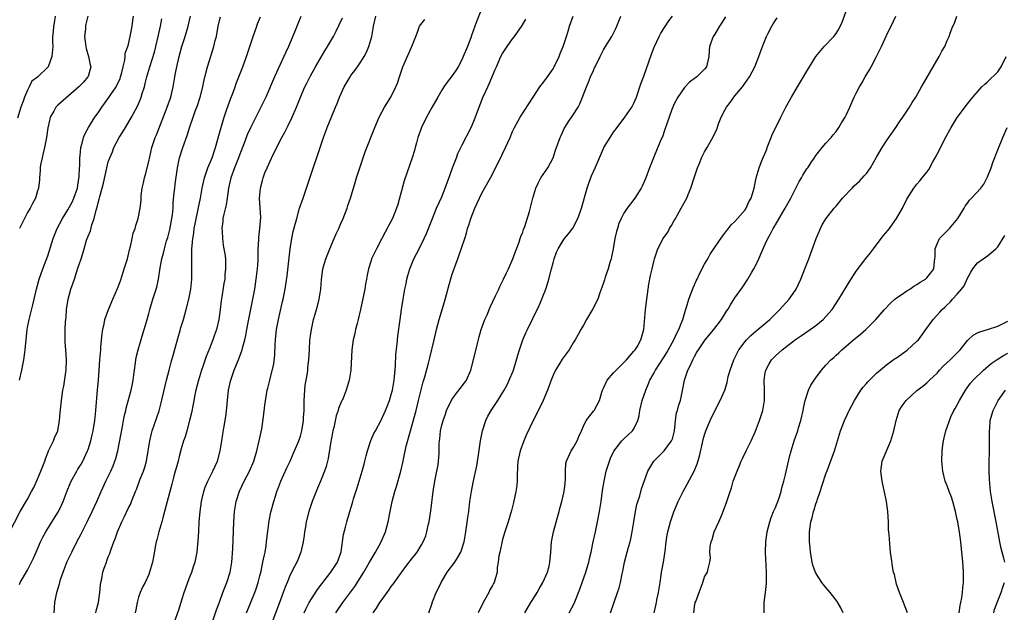
# Model space of a CAD drawing. Units: inches. Extents: x 2626159 to 2628000, y 1434000 to 1437000.
# Drawn here: x 2626961 to 2627156, y 1435717 to 1435834 of the extents above; entities that cross this region are included whole.
import ezdxf

# ---------------------------------------------------------------- set-up
doc = ezdxf.new("R2010")
doc.units = ezdxf.units.IN
doc.header["$MEASUREMENT"] = 0
doc.layers.add('LD26251434_2ft', color=207, linetype='Continuous')

msp = doc.modelspace()

# ---------------------------------------------------------------- linework, layer by layer
at = {"layer": 'LD26251434_2ft'}
for points, elevation in [([(2627053, 1435836.72), (2627051.9, 1435834.1), (2627051.53, 1435833), (2627050.86, 1435831.14), (2627050.73, 1435830.73), (2627050.07, 1435829), (2627049.25, 1435827), (2627049, 1435826.49), (2627048.2, 1435825), (2627047.75, 1435824.25), (2627047, 1435823.14), (2627046.08, 1435821.92), (2627045.42, 1435821), (2627045, 1435820.33), (2627044.19, 1435819), (2627043, 1435816.93), (2627041.94, 1435815), (2627040.99, 1435813), (2627040.28, 1435811), (2627039.96, 1435809.96), (2627039.69, 1435809), (2627039.56, 1435808.44), (2627039.11, 1435807), (2627037.57, 1435802.43), (2627036.26, 1435797.74), (2627036, 1435797), (2627035.23, 1435795), (2627034.46, 1435793.54), (2627034.21, 1435793), (2627033.76, 1435792.24), (2627033.13, 1435791), (2627032.04, 1435789), (2627031.11, 1435787), (2627031, 1435786.65), (2627030.5, 1435785), (2627030.24, 1435783.76), (2627030.12, 1435783), (2627029.92, 1435782.08), (2627029.74, 1435781), (2627028.92, 1435777), (2627028.45, 1435775), (2627028.23, 1435774.23), (2627027.91, 1435773), (2627027.77, 1435772.23), (2627027.47, 1435771), (2627027.2, 1435769), (2627026.99, 1435765), (2627026.66, 1435763), (2627026.05, 1435761), (2627025.45, 1435759.45), (2627025.26, 1435759), (2627025.17, 1435758.83), (2627024.58, 1435757.42), (2627024.48, 1435757), (2627024.09, 1435755.91), (2627023.61, 1435753.61), (2627023.46, 1435753), (2627023.39, 1435752.61), (2627023, 1435750.45), (2627022.5, 1435747.5), (2627022.11, 1435745.89), (2627021.81, 1435745), (2627021.01, 1435743), (2627020.37, 1435741.63), (2627020.11, 1435741), (2627019.35, 1435739), (2627018.71, 1435737), (2627018.18, 1435735), (2627017.99, 1435733.99), (2627017.82, 1435733), (2627017.73, 1435732.27), (2627017.56, 1435731), (2627017.12, 1435729), (2627016.51, 1435727.49), (2627016.3, 1435727), (2627015.84, 1435726.16), (2627015, 1435724.47), (2627014.4, 1435723), (2627013.97, 1435722.03), (2627013.62, 1435721), (2627012.8, 1435718.8), (2627011.35, 1435715)], 10100), ([(2626968.46, 1435835), (2626968.3, 1435833.7), (2626968.15, 1435833), (2626968.1, 1435831.9), (2626967.95, 1435831), (2626967.94, 1435829.94), (2626968, 1435829), (2626967.85, 1435827), (2626967.07, 1435825), (2626967, 1435824.91), (2626965, 1435822.9), (2626963.89, 1435822.11), (2626963.37, 1435821), (2626963, 1435820.35), (2626962.44, 1435819), (2626962.16, 1435818.16), (2626961.7, 1435817), (2626961, 1435814.83)], 10122), ([(2626961.4, 1435722.6), (2626961.59, 1435723), (2626963, 1435725.39), (2626963.56, 1435726.44), (2626963.82, 1435727), (2626964.21, 1435727.79), (2626964.71, 1435729), (2626965.6, 1435731), (2626966.06, 1435731.94), (2626966.62, 1435733), (2626967, 1435733.66), (2626969.13, 1435737), (2626969.75, 1435738.25), (2626970.09, 1435739), (2626970.87, 1435741.13), (2626971.43, 1435742.57), (2626971.63, 1435743), (2626972.77, 1435745), (2626973, 1435745.36), (2626973.61, 1435746.39), (2626973.94, 1435747), (2626974.88, 1435749), (2626975, 1435749.31), (2626975.54, 1435751), (2626975.83, 1435752.17), (2626976.02, 1435753), (2626976.35, 1435755), (2626976.55, 1435757), (2626976.89, 1435761.11), (2626977.07, 1435763), (2626977.22, 1435765), (2626977.35, 1435767), (2626977.49, 1435769), (2626977.55, 1435769.55), (2626977.77, 1435772.23), (2626977.89, 1435773), (2626978.17, 1435774.17), (2626978.29, 1435775), (2626979.02, 1435776.98), (2626979.92, 1435779), (2626980.84, 1435781.16), (2626981.38, 1435782.62), (2626981.72, 1435783.72), (2626982.16, 1435785), (2626982.77, 1435787), (2626983.22, 1435788.78), (2626983.41, 1435789.41), (2626983.75, 1435791), (2626983.95, 1435792.05), (2626984.3, 1435793), (2626984.43, 1435793.57), (2626984.91, 1435795), (2626985.3, 1435797), (2626985.47, 1435798.53), (2626985.49, 1435799), (2626985.53, 1435799.53), (2626985.72, 1435801), (2626985.97, 1435802.03), (2626986.13, 1435803), (2626986.33, 1435803.67), (2626987, 1435806.23), (2626987.64, 1435809), (2626988.29, 1435811), (2626988.51, 1435811.49), (2626989, 1435812.74), (2626990.46, 1435816.46), (2626990.66, 1435817), (2626991.36, 1435819), (2626991.84, 1435821), (2626992.16, 1435823), (2626992.3, 1435823.7), (2626992.53, 1435825), (2626992.99, 1435827), (2626993.58, 1435829), (2626994.23, 1435831), (2626994.81, 1435833), (2626995.26, 1435835)], 10114), ([(2626974.94, 1435835), (2626974.57, 1435833.43), (2626974.5, 1435833), (2626974.47, 1435832.47), (2626974.32, 1435831), (2626974.53, 1435829), (2626974.59, 1435828.59), (2626975.11, 1435827), (2626975.39, 1435825.39), (2626975.53, 1435825), (2626975, 1435823.06), (2626974.98, 1435823), (2626974.06, 1435821.94), (2626973.17, 1435821), (2626969, 1435817.39), (2626968.64, 1435817), (2626968.23, 1435816.23), (2626967.52, 1435815), (2626967.4, 1435814.6), (2626967.06, 1435812.94), (2626966.79, 1435811), (2626966.38, 1435809), (2626966.13, 1435807.87), (2626965.88, 1435807), (2626965.57, 1435805.58), (2626965.5, 1435805), (2626965.52, 1435804.48), (2626965.35, 1435803), (2626965.35, 1435802.65), (2626965.17, 1435801), (2626965, 1435800.46), (2626964.57, 1435799), (2626964.03, 1435797.97), (2626963.51, 1435797), (2626963, 1435796.15), (2626962.42, 1435795), (2626961.96, 1435794.04), (2626961.42, 1435793)], 10120), ([(2626961.43, 1435763), (2626961.86, 1435765), (2626962.06, 1435766.06), (2626962.26, 1435767), (2626962.46, 1435768.46), (2626962.56, 1435769), (2626962.93, 1435773), (2626963, 1435773.39), (2626963.31, 1435775), (2626964.09, 1435777.91), (2626964.8, 1435781), (2626965.34, 1435783), (2626966.03, 1435785), (2626967, 1435787.58), (2626968.09, 1435791), (2626968.33, 1435791.67), (2626968.9, 1435793), (2626969.95, 1435795), (2626971, 1435796.68), (2626971.82, 1435798.18), (2626972.2, 1435799), (2626972.9, 1435801), (2626973, 1435801.56), (2626973.26, 1435803.26), (2626973.31, 1435805), (2626973.35, 1435805.35), (2626973.35, 1435807), (2626973.43, 1435807.43), (2626973.59, 1435809), (2626973.85, 1435809.85), (2626974.12, 1435811), (2626974.35, 1435811.65), (2626975.05, 1435812.95), (2626975.81, 1435814.19), (2626976.36, 1435815), (2626977, 1435815.88), (2626977.75, 1435817), (2626979.11, 1435818.89), (2626979.51, 1435819.51), (2626980.53, 1435821), (2626980.69, 1435821.31), (2626981.33, 1435822.67), (2626981.44, 1435823), (2626981.6, 1435823.6), (2626981.92, 1435825), (2626982.26, 1435826.26), (2626982.32, 1435827), (2626982.34, 1435827.66), (2626982.88, 1435829), (2626983, 1435829.44), (2626983.34, 1435831), (2626983.71, 1435833), (2626983.88, 1435834.12), (2626983.98, 1435835)], 10118), ([(2626968.31, 1435717), (2626968.42, 1435719), (2626968.78, 1435721), (2626969.32, 1435722.68), (2626969.39, 1435723), (2626969.57, 1435723.57), (2626970.08, 1435725), (2626970.89, 1435727.11), (2626971.75, 1435729), (2626972.77, 1435731), (2626973.55, 1435732.45), (2626973.81, 1435733), (2626974.82, 1435735), (2626975.79, 1435737), (2626976.7, 1435739), (2626977.58, 1435741), (2626978.5, 1435743), (2626979.47, 1435745), (2626979.94, 1435746.06), (2626980.31, 1435747), (2626980.48, 1435747.52), (2626980.87, 1435749), (2626981.82, 1435753.82), (2626982.17, 1435755.83), (2626982.45, 1435757), (2626982.54, 1435757.46), (2626983.53, 1435761), (2626983.76, 1435762.24), (2626983.92, 1435763), (2626984.07, 1435764.07), (2626984.18, 1435765), (2626984.4, 1435766.4), (2626984.46, 1435767), (2626984.54, 1435767.46), (2626984.94, 1435769), (2626985.84, 1435772.16), (2626986.11, 1435773), (2626986.68, 1435775), (2626987, 1435776.18), (2626987.19, 1435777), (2626987.82, 1435779), (2626988.48, 1435781), (2626988.59, 1435781.41), (2626988.94, 1435783), (2626989.23, 1435785.23), (2626989.56, 1435787), (2626989.91, 1435788.09), (2626990.1, 1435789), (2626990.54, 1435790.54), (2626990.77, 1435791.23), (2626991.18, 1435792.82), (2626991.6, 1435795), (2626991.7, 1435795.7), (2626991.81, 1435797), (2626991.86, 1435798.14), (2626992.06, 1435800.06), (2626992.14, 1435801), (2626992.22, 1435801.78), (2626992.71, 1435805), (2626993.11, 1435807), (2626993.73, 1435809), (2626994.59, 1435811.41), (2626995.12, 1435813.12), (2626995.76, 1435815), (2626996.2, 1435816.2), (2626996.65, 1435817.35), (2626997.2, 1435819), (2626997.7, 1435821), (2626997.92, 1435822.08), (2626998.29, 1435823.71), (2626998.63, 1435825), (2626999, 1435826.24), (2626999.89, 1435829), (2627000.16, 1435830.16), (2627000.38, 1435831), (2627000.75, 1435833), (2627001, 1435834.15), (2627001.17, 1435834.83)], 10112), ([(2626976.54, 1435717), (2626976.62, 1435717.38), (2626977.06, 1435719), (2626977.34, 1435721), (2626977.48, 1435722.52), (2626977.54, 1435723), (2626977.69, 1435723.69), (2626977.94, 1435725), (2626978.19, 1435725.81), (2626978.61, 1435727), (2626978.72, 1435727.28), (2626979, 1435728.05), (2626979.27, 1435728.73), (2626979.55, 1435729.55), (2626980.1, 1435731), (2626980.38, 1435731.62), (2626980.83, 1435733), (2626981.69, 1435735), (2626982.13, 1435735.87), (2626983, 1435737.73), (2626983.44, 1435738.56), (2626983.62, 1435739), (2626983.97, 1435739.97), (2626984.41, 1435741), (2626984.6, 1435741.4), (2626985.25, 1435743.25), (2626985.95, 1435745), (2626986.22, 1435745.78), (2626986.56, 1435747), (2626986.9, 1435749), (2626987.22, 1435751), (2626987.57, 1435752.44), (2626987.71, 1435753), (2626989.04, 1435756.96), (2626989.49, 1435758.51), (2626990.52, 1435763), (2626991.05, 1435765), (2626991.47, 1435766.53), (2626991.88, 1435768.12), (2626992.74, 1435771.26), (2626993.19, 1435772.81), (2626993.38, 1435773.39), (2626993.87, 1435775), (2626994.43, 1435777), (2626994.94, 1435779), (2626995.32, 1435781), (2626995.53, 1435783), (2626995.56, 1435784.44), (2626995.53, 1435787), (2626995.56, 1435788.44), (2626995.56, 1435789), (2626995.58, 1435789.58), (2626995.71, 1435791), (2626995.91, 1435792.09), (2626996.02, 1435793), (2626996.26, 1435794.26), (2626996.81, 1435796.81), (2626997.24, 1435799), (2626997.59, 1435801), (2626997.83, 1435802.17), (2626998.02, 1435803), (2626998.59, 1435804.58), (2626998.72, 1435805), (2626999.54, 1435807), (2627000.23, 1435809), (2627001, 1435811.83), (2627001.24, 1435812.76), (2627001.91, 1435815), (2627002.4, 1435816.4), (2627002.69, 1435817.31), (2627003.24, 1435818.76), (2627003.57, 1435819.57), (2627004.1, 1435821), (2627004.33, 1435821.67), (2627004.86, 1435823), (2627005.61, 1435825), (2627006.33, 1435827), (2627007.66, 1435831), (2627008.36, 1435833), (2627008.53, 1435833.47), (2627009.12, 1435834.88)], 10110), ([(2627017.1, 1435834.9), (2627016.5, 1435833.5), (2627015.83, 1435831.83), (2627014.64, 1435829), (2627014.11, 1435827.89), (2627013.75, 1435827), (2627011.91, 1435823), (2627010.14, 1435819), (2627009.17, 1435817), (2627007.11, 1435812.89), (2627006.5, 1435811.5), (2627005.88, 1435809.88), (2627005, 1435807.72), (2627004.75, 1435807), (2627003.94, 1435805), (2627003.22, 1435803), (2627002.81, 1435801), (2627002.54, 1435799), (2627002.3, 1435797.7), (2627001.83, 1435795.83), (2627001.67, 1435795), (2627001.64, 1435794.36), (2627001.46, 1435793), (2627001.51, 1435792.49), (2627001.57, 1435791), (2627001.73, 1435789.73), (2627001.87, 1435789), (2627002.03, 1435787.97), (2627002.16, 1435787), (2627002.19, 1435786.19), (2627002.22, 1435785), (2627002.09, 1435783.91), (2627002.04, 1435783), (2627001.87, 1435782.13), (2627001.49, 1435779.49), (2627001.34, 1435778.66), (2627001.15, 1435777), (2627000.86, 1435775), (2627000.38, 1435773), (2627000.04, 1435771.96), (2626999.69, 1435771), (2626999, 1435769.26), (2626998.34, 1435767.66), (2626997.71, 1435765.71), (2626997.46, 1435765), (2626996.84, 1435763), (2626996.3, 1435761), (2626996.11, 1435760.11), (2626995.89, 1435759), (2626995.77, 1435758.23), (2626995.44, 1435756.56), (2626995.09, 1435755), (2626994.53, 1435753), (2626994.19, 1435751.81), (2626993.9, 1435751), (2626993.43, 1435749.43), (2626993, 1435747.9), (2626992.79, 1435747), (2626992.4, 1435745.6), (2626992.26, 1435745), (2626991.99, 1435743.99), (2626991.55, 1435742.45), (2626990.13, 1435737), (2626989.77, 1435735.77), (2626989.58, 1435735), (2626989, 1435733), (2626988.61, 1435731.39), (2626988.49, 1435731), (2626988.37, 1435730.37), (2626987.97, 1435728.03), (2626987.77, 1435727), (2626987.18, 1435725), (2626987, 1435724.58), (2626986.27, 1435723), (2626985.84, 1435722.16), (2626985.32, 1435721), (2626985, 1435720.07), (2626984.68, 1435719), (2626984.42, 1435717.58), (2626984.32, 1435717)], 10108), ([(2626999.52, 1435715), (2627000.43, 1435717.57), (2627001, 1435719.08), (2627001.68, 1435721), (2627002.04, 1435721.96), (2627002.46, 1435723), (2627003.11, 1435725), (2627003.46, 1435727), (2627003.65, 1435729.65), (2627003.86, 1435735), (2627003.99, 1435737), (2627004.3, 1435739), (2627004.95, 1435741.05), (2627005.89, 1435743), (2627006.95, 1435745), (2627007.81, 1435747), (2627008.4, 1435749), (2627008.87, 1435751), (2627009.37, 1435753.37), (2627009.73, 1435755.73), (2627009.96, 1435758.04), (2627010.46, 1435761), (2627010.58, 1435761.42), (2627010.95, 1435763), (2627011.77, 1435766.23), (2627011.98, 1435768.02), (2627012.04, 1435770.04), (2627012.1, 1435771), (2627012.29, 1435773), (2627012.65, 1435775), (2627013.46, 1435778.54), (2627013.58, 1435779), (2627013.99, 1435781), (2627014.37, 1435783.63), (2627014.97, 1435789), (2627015.3, 1435791), (2627015.59, 1435792.41), (2627016.05, 1435794.05), (2627016.29, 1435795), (2627016.86, 1435797), (2627017.56, 1435799), (2627018.23, 1435801), (2627018.41, 1435801.59), (2627021.55, 1435811), (2627021.96, 1435812.04), (2627022.31, 1435813), (2627023.2, 1435815.2), (2627023.96, 1435817), (2627024.28, 1435817.72), (2627024.77, 1435819), (2627025.67, 1435821), (2627026.83, 1435823), (2627027, 1435823.24), (2627027.79, 1435824.22), (2627028.32, 1435825), (2627029, 1435825.97), (2627029.64, 1435827), (2627030.11, 1435827.89), (2627030.56, 1435829), (2627031.12, 1435831), (2627031.42, 1435832.58), (2627031.49, 1435833), (2627031.94, 1435835)], 10104), ([(2627024.05, 1435717), (2627025.42, 1435719), (2627027.78, 1435722.21), (2627029.56, 1435725), (2627030.07, 1435725.93), (2627030.69, 1435727), (2627030.79, 1435727.21), (2627031.85, 1435729), (2627032.98, 1435731), (2627033.87, 1435733), (2627034.41, 1435735), (2627034.75, 1435737), (2627035.16, 1435739), (2627035.72, 1435741), (2627036.04, 1435741.96), (2627036.88, 1435745), (2627037.34, 1435747), (2627037.4, 1435747.4), (2627037.97, 1435749.97), (2627038.78, 1435753), (2627039.9, 1435757), (2627040.41, 1435759), (2627040.92, 1435761.08), (2627041.33, 1435762.67), (2627041.63, 1435763.63), (2627042.36, 1435766.36), (2627042.6, 1435767.4), (2627043.51, 1435771), (2627043.94, 1435773), (2627044.44, 1435775), (2627045.53, 1435778.47), (2627045.93, 1435779.93), (2627046.37, 1435781.63), (2627047, 1435783.78), (2627047.64, 1435785.64), (2627048.14, 1435787), (2627048.38, 1435787.62), (2627049.52, 1435791), (2627049.91, 1435792.09), (2627050.1, 1435793), (2627050.36, 1435793.64), (2627050.74, 1435795), (2627051.53, 1435797), (2627051.99, 1435798.01), (2627052.46, 1435799), (2627053, 1435800.09), (2627054.63, 1435803), (2627055.45, 1435804.55), (2627057, 1435807.79), (2627057.6, 1435809), (2627058.52, 1435811), (2627059, 1435812.16), (2627059.27, 1435812.73), (2627059.4, 1435813), (2627060.48, 1435815), (2627063.06, 1435819), (2627064.39, 1435821), (2627064.64, 1435821.36), (2627065, 1435821.76), (2627065.92, 1435823), (2627067, 1435824.56), (2627067.25, 1435825), (2627068.21, 1435827), (2627068.42, 1435827.58), (2627069.02, 1435829), (2627069.68, 1435831), (2627069.98, 1435832.02), (2627070.29, 1435833), (2627071, 1435835)], 10096), ([(2627031.4, 1435717), (2627032.08, 1435717.92), (2627032.74, 1435719), (2627033, 1435719.38), (2627034.17, 1435721), (2627034.53, 1435721.47), (2627035, 1435722.19), (2627035.35, 1435722.65), (2627037, 1435724.98), (2627037.89, 1435726.11), (2627039, 1435727.58), (2627039.63, 1435728.37), (2627040.11, 1435729), (2627041, 1435730.43), (2627041.32, 1435731), (2627041.81, 1435732.19), (2627042.05, 1435733), (2627042.31, 1435734.31), (2627042.48, 1435735), (2627042.82, 1435737.18), (2627043.29, 1435741), (2627043.63, 1435743), (2627044.04, 1435745), (2627044.27, 1435746.27), (2627044.37, 1435747), (2627044.46, 1435748.46), (2627044.48, 1435749), (2627044.49, 1435750.49), (2627044.52, 1435751), (2627044.6, 1435751.4), (2627044.75, 1435753), (2627045, 1435754.07), (2627045.24, 1435755), (2627045.73, 1435756.27), (2627045.95, 1435757), (2627046.26, 1435757.74), (2627046.88, 1435759), (2627047, 1435759.2), (2627048.38, 1435761), (2627048.63, 1435761.37), (2627049.51, 1435762.49), (2627049.87, 1435763), (2627050.74, 1435765), (2627051.26, 1435767), (2627052, 1435770), (2627052.41, 1435771.59), (2627052.81, 1435773), (2627053, 1435773.55), (2627053.52, 1435775), (2627053.94, 1435775.94), (2627054.57, 1435777.43), (2627055.65, 1435779.65), (2627056.28, 1435781), (2627056.5, 1435781.5), (2627057.23, 1435783), (2627057.77, 1435784.23), (2627058.16, 1435785), (2627059.07, 1435787), (2627059.58, 1435788.42), (2627060.28, 1435790.28), (2627060.51, 1435791), (2627060.6, 1435791.4), (2627061, 1435792.27), (2627061.17, 1435792.83), (2627061.42, 1435793.42), (2627062.35, 1435796.35), (2627063, 1435799), (2627063.59, 1435801), (2627064.04, 1435801.96), (2627064.61, 1435803), (2627065.96, 1435805), (2627067, 1435807), (2627067.52, 1435808.48), (2627067.68, 1435809), (2627068.4, 1435811), (2627068.58, 1435811.42), (2627069.23, 1435812.77), (2627069.35, 1435813), (2627069.99, 1435814.01), (2627071, 1435815.51), (2627071.95, 1435817), (2627072.32, 1435817.68), (2627072.86, 1435819), (2627073.63, 1435821), (2627074.05, 1435821.95), (2627074.43, 1435823), (2627075, 1435824.28), (2627075.24, 1435824.76), (2627075.35, 1435825), (2627076.33, 1435827), (2627077, 1435828.32), (2627077.4, 1435829), (2627078.66, 1435831), (2627078.79, 1435831.21), (2627079.46, 1435832.54), (2627079.65, 1435833), (2627080.39, 1435835)], 10094), ([(2627042.41, 1435717), (2627043, 1435718.7), (2627043.13, 1435719.13), (2627043.89, 1435721), (2627044.28, 1435721.72), (2627044.84, 1435723), (2627046.06, 1435725), (2627047.55, 1435727), (2627048.12, 1435727.88), (2627048.78, 1435729), (2627049.43, 1435731), (2627049.78, 1435733), (2627049.91, 1435733.91), (2627050.15, 1435735.85), (2627050.31, 1435737), (2627050.57, 1435739), (2627050.86, 1435741), (2627051.22, 1435742.78), (2627051.94, 1435746.06), (2627052.22, 1435747.78), (2627052.67, 1435751), (2627053.06, 1435753), (2627053.71, 1435755), (2627054.13, 1435755.87), (2627054.75, 1435757), (2627056.07, 1435759), (2627057.32, 1435761), (2627057.91, 1435762.09), (2627058.34, 1435763), (2627059.16, 1435765), (2627059.8, 1435767), (2627060.06, 1435767.94), (2627060.38, 1435769), (2627061.04, 1435771), (2627061.62, 1435772.38), (2627061.92, 1435773), (2627063, 1435775.22), (2627064.23, 1435777.77), (2627064.77, 1435779), (2627065, 1435779.54), (2627065.56, 1435781), (2627065.93, 1435782.07), (2627066.19, 1435783), (2627066.71, 1435785), (2627067, 1435786.2), (2627067.24, 1435787), (2627067.71, 1435788.29), (2627068.03, 1435789), (2627069, 1435790.62), (2627069.28, 1435791), (2627070.09, 1435791.91), (2627070.93, 1435793.07), (2627071.93, 1435795), (2627072.43, 1435796.43), (2627072.65, 1435797), (2627073.76, 1435801), (2627074.06, 1435801.94), (2627074.62, 1435803.38), (2627075.34, 1435805), (2627076.17, 1435807), (2627077, 1435808.84), (2627077.08, 1435809), (2627078.28, 1435811), (2627079, 1435812.07), (2627079.67, 1435813), (2627081.2, 1435815), (2627082.61, 1435817), (2627083, 1435817.77), (2627083.49, 1435819), (2627084.41, 1435821.59), (2627085, 1435823.13), (2627085.99, 1435825.99), (2627086.49, 1435827.51), (2627087, 1435828.85), (2627087.06, 1435829), (2627088.02, 1435831), (2627088.36, 1435831.64), (2627089.93, 1435834.07), (2627090.64, 1435835)], 10092), ([(2627101.13, 1435834.87), (2627100.37, 1435833.63), (2627099.92, 1435833), (2627099, 1435831.46), (2627098.71, 1435831), (2627097.99, 1435829), (2627097.89, 1435828.12), (2627097.81, 1435827), (2627097.35, 1435825), (2627097, 1435824.49), (2627095.43, 1435823), (2627095.17, 1435822.83), (2627095, 1435822.67), (2627094.03, 1435821.97), (2627093, 1435820.86), (2627091.69, 1435819), (2627091, 1435817.68), (2627090.71, 1435817), (2627090.52, 1435816.52), (2627089.97, 1435815), (2627089.74, 1435814.26), (2627089, 1435812.21), (2627088.7, 1435811.3), (2627088.23, 1435810.23), (2627086.9, 1435807), (2627086.12, 1435805), (2627085.37, 1435803), (2627085, 1435802.1), (2627084.65, 1435801.35), (2627084.45, 1435801), (2627083.17, 1435799), (2627081.64, 1435797), (2627081, 1435796.06), (2627080.48, 1435795), (2627080.04, 1435793.96), (2627079.74, 1435793), (2627079.58, 1435792.42), (2627079.26, 1435791), (2627078.91, 1435789), (2627078.59, 1435787.41), (2627078.49, 1435787), (2627078.26, 1435786.26), (2627077.91, 1435785), (2627077.35, 1435783.35), (2627077.19, 1435782.81), (2627077, 1435782.23), (2627076.69, 1435781.31), (2627076.29, 1435780.29), (2627075.84, 1435779), (2627074.91, 1435777.09), (2627073.64, 1435775), (2627073, 1435773.9), (2627072.5, 1435773), (2627071.98, 1435772.02), (2627071.41, 1435771), (2627071, 1435770.36), (2627070.18, 1435769), (2627069, 1435767.44), (2627068.82, 1435767.18), (2627068.33, 1435766.33), (2627067.51, 1435765), (2627067, 1435763.97), (2627066.63, 1435763), (2627065.9, 1435761), (2627065.03, 1435758.97), (2627064.4, 1435757.6), (2627064.09, 1435757), (2627063.76, 1435756.24), (2627063.09, 1435755), (2627061.76, 1435752.24), (2627061.25, 1435751), (2627060.51, 1435749), (2627060.07, 1435747), (2627059.99, 1435745.99), (2627059.91, 1435743.91), (2627059.91, 1435743), (2627059.83, 1435742.17), (2627059.67, 1435741), (2627059.21, 1435738.79), (2627058.8, 1435737.2), (2627058.11, 1435735), (2627057.45, 1435733), (2627057, 1435731.5), (2627056.84, 1435730.84), (2627056.46, 1435729), (2627056.28, 1435728.28), (2627056.15, 1435727), (2627055.93, 1435725.93), (2627055.92, 1435725), (2627055.37, 1435723), (2627055.21, 1435722.79), (2627055, 1435722.38), (2627054.5, 1435721.5), (2627054.3, 1435721), (2627053.47, 1435719.47), (2627053.12, 1435718.88), (2627052.22, 1435717)], 10090), ([(2627070.19, 1435717), (2627071.18, 1435718.82), (2627072.33, 1435721.67), (2627072.76, 1435723), (2627073.47, 1435725), (2627073.84, 1435726.16), (2627074.09, 1435727), (2627074.25, 1435727.75), (2627074.56, 1435729), (2627074.97, 1435731.03), (2627075.4, 1435733), (2627075.82, 1435735), (2627076.2, 1435737), (2627076.52, 1435739), (2627076.8, 1435741.2), (2627077.09, 1435743), (2627077.55, 1435745), (2627078.18, 1435747), (2627078.4, 1435747.6), (2627079.03, 1435748.97), (2627080.61, 1435751), (2627081, 1435751.38), (2627081.85, 1435752.15), (2627082.76, 1435753), (2627083, 1435753.38), (2627083.76, 1435755), (2627084.05, 1435755.95), (2627084.16, 1435757), (2627084.65, 1435759), (2627085.35, 1435761), (2627085.86, 1435762.14), (2627086.17, 1435763), (2627087, 1435764.46), (2627087.27, 1435765), (2627089, 1435767.61), (2627089.54, 1435768.46), (2627090.9, 1435771), (2627091.56, 1435772.44), (2627091.88, 1435773), (2627092.52, 1435774.52), (2627092.68, 1435775), (2627093.19, 1435776.81), (2627093.42, 1435777.42), (2627093.85, 1435779), (2627094.42, 1435780.42), (2627094.72, 1435781.28), (2627095, 1435781.86), (2627095.35, 1435782.65), (2627095.53, 1435783), (2627095.99, 1435784.01), (2627097, 1435785.92), (2627097.61, 1435787), (2627098.1, 1435787.9), (2627100.52, 1435791.48), (2627101, 1435792.05), (2627101.38, 1435792.62), (2627101.72, 1435793), (2627102.27, 1435793.73), (2627103, 1435794.4), (2627105, 1435796.72), (2627105.21, 1435797), (2627105.76, 1435798.24), (2627106.19, 1435799), (2627106.78, 1435801), (2627107.2, 1435803), (2627107.77, 1435805), (2627108.25, 1435806.25), (2627109.3, 1435808.7), (2627109.39, 1435809), (2627110.17, 1435811), (2627110.39, 1435811.61), (2627111.22, 1435813.22), (2627112.11, 1435815), (2627113.07, 1435817), (2627114.18, 1435819), (2627115.4, 1435821), (2627116.56, 1435823), (2627117, 1435823.79), (2627119, 1435827), (2627120.63, 1435829), (2627122.54, 1435831), (2627123, 1435831.58), (2627123.57, 1435832.43), (2627124.22, 1435833.78), (2627125, 1435836)], 10086), ([(2627078.38, 1435717), (2627079.77, 1435721), (2627080.06, 1435721.94), (2627080.35, 1435723), (2627080.69, 1435724.69), (2627080.81, 1435725.19), (2627081.16, 1435727), (2627081.95, 1435729.95), (2627082.25, 1435731), (2627082.4, 1435731.6), (2627082.67, 1435733), (2627082.99, 1435734.99), (2627083.34, 1435737), (2627083.61, 1435738.39), (2627083.78, 1435739), (2627084.15, 1435740.15), (2627084.49, 1435741.51), (2627085.76, 1435745), (2627086.95, 1435747), (2627089, 1435749.05), (2627090.47, 1435751), (2627090.62, 1435751.38), (2627091.05, 1435753), (2627091.22, 1435755), (2627091.46, 1435756.54), (2627091.6, 1435757), (2627091.89, 1435758.1), (2627092.2, 1435759), (2627092.69, 1435761.31), (2627092.99, 1435763), (2627093.7, 1435765), (2627094.16, 1435765.85), (2627094.64, 1435767), (2627095, 1435767.69), (2627095.49, 1435768.51), (2627095.76, 1435769), (2627097.12, 1435771), (2627098.8, 1435773), (2627100.33, 1435775), (2627101.35, 1435776.65), (2627101.61, 1435777), (2627102.12, 1435777.88), (2627103, 1435779.28), (2627104.53, 1435781.47), (2627105.56, 1435783), (2627106.34, 1435784.34), (2627106.74, 1435785), (2627107, 1435785.51), (2627107.72, 1435787), (2627108.23, 1435788.23), (2627109, 1435789.9), (2627109.48, 1435791), (2627110.06, 1435791.94), (2627110.54, 1435793), (2627111, 1435793.75), (2627112.92, 1435797), (2627114.04, 1435799), (2627115.73, 1435802.27), (2627116.19, 1435803), (2627116.45, 1435803.55), (2627117.23, 1435804.77), (2627117.41, 1435805), (2627118.24, 1435806.24), (2627118.72, 1435807), (2627118.82, 1435807.18), (2627120.26, 1435809), (2627121, 1435809.87), (2627122.02, 1435811), (2627122.45, 1435811.55), (2627123, 1435812.2), (2627123.56, 1435813), (2627124.08, 1435813.92), (2627124.78, 1435815), (2627125, 1435815.4), (2627125.73, 1435817), (2627126.61, 1435819), (2627127, 1435819.75), (2627127.62, 1435821), (2627128.15, 1435821.85), (2627128.79, 1435823), (2627129.65, 1435824.35), (2627129.97, 1435825), (2627131.03, 1435827), (2627132.01, 1435829), (2627133, 1435831.2), (2627133.59, 1435832.41), (2627133.9, 1435833), (2627134.86, 1435835)], 10084), ([(2627087, 1435717), (2627087.46, 1435719), (2627087.55, 1435719.55), (2627087.87, 1435721), (2627088.17, 1435723), (2627088.4, 1435724.4), (2627088.48, 1435725), (2627088.84, 1435727), (2627089.16, 1435729.16), (2627089.39, 1435731), (2627089.61, 1435732.39), (2627089.73, 1435733), (2627090.01, 1435734.01), (2627090.26, 1435735), (2627090.92, 1435736.92), (2627091.79, 1435739), (2627092.77, 1435741), (2627093.57, 1435742.43), (2627094.92, 1435745), (2627095.53, 1435746.47), (2627096.01, 1435747.99), (2627096.58, 1435750.58), (2627096.74, 1435751.26), (2627097, 1435752.19), (2627097.2, 1435752.8), (2627097.27, 1435753), (2627098.11, 1435755), (2627099, 1435756.95), (2627100.08, 1435759), (2627101, 1435761), (2627101.47, 1435762.53), (2627101.69, 1435763.69), (2627102.03, 1435765), (2627102.75, 1435767), (2627103.79, 1435769), (2627105, 1435770.64), (2627105.31, 1435771), (2627106.14, 1435771.86), (2627107.23, 1435772.77), (2627107.54, 1435773), (2627109.92, 1435775), (2627111, 1435776.14), (2627111.9, 1435777), (2627112.4, 1435777.6), (2627113.74, 1435779), (2627115, 1435780.81), (2627115.12, 1435781), (2627116.06, 1435783), (2627116.84, 1435785), (2627117.59, 1435787), (2627119.05, 1435791), (2627119.9, 1435793), (2627120.28, 1435793.72), (2627121, 1435794.94), (2627122.61, 1435797), (2627123, 1435797.44), (2627124.3, 1435799), (2627126.18, 1435801), (2627126.59, 1435801.41), (2627127.63, 1435802.37), (2627128.6, 1435803.4), (2627129, 1435803.9), (2627129.81, 1435805), (2627131, 1435807.11), (2627132.13, 1435809), (2627133, 1435810.35), (2627134.82, 1435813), (2627135.69, 1435814.31), (2627136.19, 1435815), (2627137.53, 1435817), (2627138.07, 1435817.93), (2627138.79, 1435819), (2627139.94, 1435821), (2627140.31, 1435821.69), (2627143.43, 1435827), (2627143.96, 1435828.04), (2627144.51, 1435829), (2627145, 1435830.17), (2627145.42, 1435831), (2627145.61, 1435831.61), (2627146.11, 1435833), (2627146.42, 1435833.58), (2627146.88, 1435835)], 10082), ([(2626959.31, 1435732.69), (2626961.57, 1435737), (2626963, 1435739.48), (2626963.83, 1435741), (2626964.23, 1435741.77), (2626965, 1435743.39), (2626965.67, 1435745), (2626966.02, 1435745.98), (2626966.41, 1435747), (2626966.54, 1435747.46), (2626967, 1435748.61), (2626967.18, 1435749), (2626967.39, 1435749.39), (2626968.16, 1435751), (2626968.38, 1435751.62), (2626968.98, 1435753), (2626969.36, 1435755), (2626969.48, 1435756.52), (2626969.74, 1435759), (2626970.02, 1435761), (2626970.18, 1435761.82), (2626970.6, 1435764.6), (2626970.67, 1435765), (2626970.74, 1435767), (2626970.57, 1435769), (2626970.47, 1435770.48), (2626970.46, 1435771), (2626970.49, 1435771.51), (2626970.49, 1435773), (2626970.53, 1435774.53), (2626970.63, 1435775.37), (2626970.74, 1435777), (2626971.05, 1435779), (2626971.6, 1435781), (2626972.3, 1435783), (2626973, 1435785.14), (2626973.66, 1435787), (2626973.86, 1435787.86), (2626974.21, 1435789), (2626974.7, 1435790.7), (2626974.81, 1435791), (2626974.88, 1435791.12), (2626975, 1435791.51), (2626975.46, 1435792.54), (2626975.75, 1435793.75), (2626976.22, 1435795), (2626976.59, 1435796.59), (2626976.81, 1435797.19), (2626977, 1435798.07), (2626977.21, 1435798.79), (2626977.33, 1435799.33), (2626977.8, 1435801), (2626978.05, 1435801.95), (2626978.68, 1435805), (2626979, 1435806.2), (2626979.27, 1435807), (2626979.81, 1435808.19), (2626980.12, 1435809), (2626981.17, 1435811), (2626981.88, 1435812.12), (2626982.39, 1435813), (2626983.59, 1435815), (2626984.79, 1435817.21), (2626985.39, 1435818.61), (2626985.53, 1435819), (2626985.72, 1435819.72), (2626986.13, 1435821), (2626986.32, 1435821.68), (2626986.62, 1435823), (2626987.19, 1435825), (2626988.12, 1435827.88), (2626988.42, 1435829), (2626988.88, 1435831), (2626989.32, 1435833), (2626989.56, 1435834.44)], 10116), ([(2626992.06, 1435715), (2626993, 1435717.77), (2626993.55, 1435719.55), (2626994.02, 1435721), (2626994.27, 1435721.73), (2626995, 1435723.75), (2626995.51, 1435725), (2626995.85, 1435726.15), (2626996.17, 1435727), (2626996.55, 1435729), (2626996.77, 1435731.23), (2626996.9, 1435733), (2626997.01, 1435735), (2626997.17, 1435737), (2626997.45, 1435739), (2626997.6, 1435739.6), (2626997.91, 1435741), (2626998.19, 1435741.81), (2626998.68, 1435743), (2626999.68, 1435745), (2627000.58, 1435747), (2627001.12, 1435749), (2627001.45, 1435751), (2627001.68, 1435752.32), (2627001.91, 1435753.91), (2627002.14, 1435755), (2627002.29, 1435756.29), (2627002.42, 1435757), (2627002.48, 1435757.52), (2627002.6, 1435759), (2627002.81, 1435761), (2627003.18, 1435762.82), (2627003.22, 1435763), (2627003.92, 1435765), (2627004.81, 1435767.19), (2627005.46, 1435769), (2627005.6, 1435769.6), (2627006, 1435771), (2627006.19, 1435771.81), (2627006.4, 1435773), (2627006.74, 1435774.74), (2627007.61, 1435779), (2627007.98, 1435781), (2627008.29, 1435783), (2627008.52, 1435785), (2627008.63, 1435786.63), (2627008.65, 1435787), (2627008.63, 1435787.37), (2627008.68, 1435789), (2627008.78, 1435790.78), (2627008.77, 1435791.23), (2627009.01, 1435793.01), (2627009.16, 1435795.16), (2627008.95, 1435799), (2627009.09, 1435801), (2627009.52, 1435802.48), (2627009.63, 1435803), (2627009.99, 1435803.99), (2627010.42, 1435805), (2627011.63, 1435807.63), (2627013.36, 1435811), (2627013.93, 1435812.07), (2627014.6, 1435813.4), (2627015.38, 1435815), (2627016.25, 1435817), (2627017.05, 1435819), (2627017.91, 1435821), (2627018.26, 1435821.74), (2627019, 1435823.21), (2627020, 1435825), (2627021.85, 1435828.15), (2627022.39, 1435829), (2627023.53, 1435831), (2627024.06, 1435832.06), (2627024.71, 1435833.29), (2627025.34, 1435834.66)], 10106), ([(2627006.37, 1435717), (2627006.54, 1435717.46), (2627007.99, 1435721), (2627008.26, 1435721.74), (2627008.67, 1435723), (2627009, 1435724.29), (2627009.23, 1435725.23), (2627009.6, 1435727), (2627009.81, 1435728.19), (2627010.01, 1435729), (2627010.23, 1435730.23), (2627010.33, 1435731), (2627010.37, 1435731.63), (2627010.8, 1435735.2), (2627011.14, 1435736.86), (2627011.73, 1435739), (2627012.07, 1435740.07), (2627012.38, 1435741), (2627012.57, 1435741.43), (2627013.13, 1435743), (2627014.32, 1435745.68), (2627014.97, 1435747), (2627015.58, 1435748.42), (2627015.86, 1435749), (2627016.67, 1435751), (2627017, 1435751.95), (2627017.29, 1435753), (2627017.62, 1435755), (2627017.64, 1435755.64), (2627017.73, 1435757), (2627017.73, 1435757.73), (2627017.77, 1435759), (2627017.87, 1435761), (2627017.98, 1435762.02), (2627018.12, 1435763), (2627018.4, 1435764.4), (2627018.48, 1435765), (2627018.5, 1435765.5), (2627018.71, 1435767), (2627018.78, 1435769), (2627018.9, 1435771), (2627019, 1435771.76), (2627019.18, 1435773), (2627019.61, 1435775), (2627019.93, 1435776.07), (2627020.18, 1435777), (2627020.38, 1435777.62), (2627020.72, 1435779), (2627021.05, 1435781), (2627021.19, 1435782.81), (2627021.44, 1435785), (2627022.02, 1435787), (2627022.32, 1435787.68), (2627022.84, 1435789), (2627023.72, 1435791), (2627024.09, 1435791.91), (2627024.6, 1435793), (2627025, 1435793.98), (2627025.46, 1435795), (2627026.25, 1435797), (2627026.43, 1435797.57), (2627026.93, 1435799), (2627027.88, 1435802.12), (2627028.12, 1435803), (2627028.75, 1435805), (2627029.85, 1435808.15), (2627031.72, 1435813), (2627032.58, 1435815), (2627033.68, 1435817), (2627034.92, 1435819), (2627035.92, 1435821), (2627036.24, 1435821.76), (2627036.64, 1435823), (2627037, 1435824.16), (2627037.29, 1435825), (2627037.57, 1435825.57), (2627039, 1435828.88), (2627039.08, 1435829), (2627039.84, 1435831), (2627040.19, 1435831.81), (2627040.6, 1435833), (2627041.66, 1435834.34)], 10102), ([(2627017.75, 1435717), (2627018.16, 1435717.84), (2627018.76, 1435719), (2627020.42, 1435721.58), (2627021.27, 1435722.73), (2627023.05, 1435725), (2627024.37, 1435727), (2627025.05, 1435729.05), (2627025.53, 1435732.47), (2627025.94, 1435733.94), (2627026.2, 1435735), (2627026.76, 1435737), (2627027.29, 1435738.71), (2627027.36, 1435739), (2627027.52, 1435739.52), (2627028.27, 1435741.73), (2627028.67, 1435743), (2627029.26, 1435745), (2627029.6, 1435746.4), (2627029.77, 1435747), (2627030, 1435748), (2627030.26, 1435749), (2627030.94, 1435751.06), (2627031.56, 1435752.44), (2627031.84, 1435753), (2627033, 1435755.11), (2627033.83, 1435757), (2627034.18, 1435757.82), (2627034.62, 1435759), (2627035, 1435760.18), (2627035.21, 1435761), (2627035.56, 1435763), (2627035.63, 1435763.63), (2627035.81, 1435765.81), (2627035.92, 1435768.08), (2627036.17, 1435770.17), (2627036.28, 1435771.72), (2627036.73, 1435775), (2627037.03, 1435776.98), (2627037.35, 1435779), (2627037.7, 1435781), (2627037.92, 1435782.08), (2627038.1, 1435783), (2627038.3, 1435783.7), (2627038.65, 1435785), (2627039.46, 1435787), (2627040.01, 1435787.99), (2627040.48, 1435789), (2627041.5, 1435791), (2627041.98, 1435792.02), (2627042.37, 1435793), (2627043.12, 1435795), (2627043.97, 1435797), (2627045, 1435799.26), (2627045.69, 1435801), (2627046.55, 1435803.45), (2627047.12, 1435805), (2627047.89, 1435807), (2627048.17, 1435807.83), (2627049, 1435809.55), (2627050.8, 1435813), (2627051, 1435813.43), (2627051.45, 1435814.55), (2627052.36, 1435817), (2627053.12, 1435818.88), (2627054.09, 1435821), (2627054.38, 1435821.62), (2627055.58, 1435824.42), (2627055.81, 1435825), (2627056.68, 1435827), (2627057, 1435827.62), (2627057.91, 1435829), (2627059, 1435830.5), (2627059.39, 1435831), (2627060.88, 1435833.12), (2627061.63, 1435834.37)], 10098), ([(2627061.43, 1435717), (2627062.61, 1435719), (2627063, 1435719.59), (2627063.88, 1435721), (2627064.29, 1435721.71), (2627065, 1435723), (2627065.88, 1435725), (2627066.21, 1435726.21), (2627066.39, 1435727), (2627066.42, 1435727.58), (2627066.56, 1435729), (2627066.72, 1435731), (2627067.12, 1435733), (2627067.93, 1435736.07), (2627068.2, 1435737), (2627068.36, 1435737.64), (2627068.74, 1435739), (2627069, 1435740.09), (2627069.19, 1435741), (2627069.38, 1435742.62), (2627069.45, 1435743.45), (2627069.44, 1435745), (2627069.52, 1435746.48), (2627069.64, 1435747), (2627070.27, 1435748.27), (2627070.58, 1435749), (2627071, 1435749.63), (2627071.76, 1435751), (2627072.12, 1435751.88), (2627072.63, 1435753), (2627073, 1435753.89), (2627073.56, 1435755), (2627075, 1435756.86), (2627075.13, 1435757), (2627076.23, 1435759), (2627076.64, 1435760.64), (2627076.78, 1435761), (2627077, 1435761.4), (2627077.74, 1435763), (2627079, 1435764.47), (2627079.49, 1435765), (2627081.51, 1435767), (2627083, 1435768.72), (2627083.12, 1435768.88), (2627083.23, 1435769), (2627083.62, 1435769.62), (2627084.41, 1435771), (2627084.54, 1435771.46), (2627084.95, 1435773), (2627085.31, 1435777), (2627085.55, 1435779), (2627085.83, 1435781), (2627085.99, 1435782.01), (2627086.31, 1435783.69), (2627086.59, 1435785), (2627087, 1435786.73), (2627087.07, 1435787), (2627087.71, 1435789), (2627088.77, 1435791), (2627089.7, 1435792.3), (2627090.08, 1435793), (2627090.44, 1435793.56), (2627091, 1435794.58), (2627091.16, 1435794.84), (2627092.39, 1435797), (2627093.45, 1435799), (2627093.74, 1435799.74), (2627094.28, 1435801), (2627094.96, 1435803), (2627095.61, 1435805), (2627096.04, 1435806.04), (2627096.41, 1435807), (2627097, 1435808.18), (2627097.49, 1435809), (2627098.76, 1435811.24), (2627099, 1435811.86), (2627099.39, 1435812.61), (2627099.73, 1435813.73), (2627100.25, 1435815), (2627101, 1435816.43), (2627101.31, 1435817), (2627102.06, 1435817.94), (2627103, 1435819.22), (2627104.49, 1435821), (2627105.86, 1435823), (2627106.91, 1435825), (2627107.7, 1435827), (2627108.44, 1435829), (2627109.23, 1435831), (2627109.51, 1435831.51), (2627110.27, 1435833), (2627110.54, 1435833.46), (2627111.35, 1435834.65)], 10088), ([(2627094.85, 1435717), (2627095, 1435718.18), (2627095.16, 1435719), (2627095.24, 1435719.24), (2627096.63, 1435723), (2627097, 1435724.09), (2627097.57, 1435725), (2627097.69, 1435725.69), (2627098.05, 1435727), (2627098.13, 1435727.87), (2627098.05, 1435729), (2627098.09, 1435730.09), (2627098.29, 1435731), (2627098.52, 1435731.48), (2627098.91, 1435733), (2627099.8, 1435735), (2627100.38, 1435736.38), (2627100.76, 1435737.24), (2627101.41, 1435739), (2627102.04, 1435741), (2627102.29, 1435741.71), (2627102.68, 1435743), (2627103.43, 1435745), (2627103.91, 1435746.09), (2627104.26, 1435747), (2627104.49, 1435747.51), (2627105.2, 1435749), (2627106.19, 1435751), (2627107.09, 1435752.91), (2627107.88, 1435755), (2627108.49, 1435757), (2627108.82, 1435759), (2627108.84, 1435761), (2627108.8, 1435763), (2627109, 1435764.45), (2627109.09, 1435765), (2627109.75, 1435766.25), (2627110.23, 1435767), (2627111, 1435767.78), (2627112.32, 1435769), (2627114.96, 1435771.04), (2627116.14, 1435771.86), (2627117.86, 1435773), (2627119, 1435773.82), (2627120.46, 1435775), (2627121, 1435775.58), (2627122.23, 1435777), (2627123.58, 1435779), (2627125, 1435781.4), (2627125.61, 1435782.39), (2627127, 1435784.58), (2627128.92, 1435787.08), (2627129.83, 1435788.17), (2627130.43, 1435789), (2627131.96, 1435791), (2627132.42, 1435791.58), (2627133.34, 1435792.66), (2627133.56, 1435793), (2627134.17, 1435793.83), (2627134.99, 1435795), (2627136.17, 1435797), (2627137, 1435798.77), (2627138.37, 1435801), (2627139, 1435801.78), (2627139.6, 1435802.4), (2627140.04, 1435803), (2627141, 1435804.16), (2627141.36, 1435804.64), (2627142.19, 1435806.19), (2627142.65, 1435807), (2627143, 1435807.67), (2627143.45, 1435808.55), (2627143.65, 1435809), (2627144.79, 1435811.21), (2627145.52, 1435812.48), (2627145.8, 1435813), (2627147, 1435814.94), (2627149, 1435817.64), (2627150.1, 1435819), (2627151, 1435820.03), (2627151.88, 1435821), (2627152.46, 1435821.54), (2627153, 1435821.98), (2627155, 1435823.98), (2627155.7, 1435825), (2627156.64, 1435827)], 10080), ([(2627108.76, 1435717), (2627108.79, 1435717.21), (2627108.77, 1435719), (2627109.05, 1435721), (2627109.24, 1435722.76), (2627109.25, 1435723), (2627109.25, 1435725), (2627109.05, 1435729), (2627109.11, 1435731), (2627109.37, 1435733), (2627109.88, 1435735), (2627110.16, 1435735.84), (2627110.66, 1435737), (2627110.75, 1435737.25), (2627111, 1435737.79), (2627111.33, 1435738.67), (2627111.49, 1435739), (2627111.75, 1435739.75), (2627112.12, 1435741), (2627112.28, 1435741.72), (2627112.66, 1435743), (2627113, 1435744.33), (2627113.82, 1435747.82), (2627114.12, 1435749), (2627114.71, 1435751), (2627115.42, 1435753), (2627115.59, 1435753.59), (2627116.05, 1435755), (2627116.49, 1435757), (2627116.56, 1435757.44), (2627116.89, 1435759), (2627117, 1435759.39), (2627117.55, 1435761), (2627118.02, 1435761.98), (2627118.66, 1435763), (2627119, 1435763.48), (2627120.13, 1435765), (2627121, 1435765.96), (2627122, 1435767), (2627122.54, 1435767.46), (2627123, 1435767.91), (2627123.58, 1435768.42), (2627124.15, 1435769), (2627125, 1435769.7), (2627126.48, 1435771), (2627127.87, 1435772.12), (2627128.88, 1435773), (2627130.91, 1435775), (2627132.59, 1435777), (2627133.75, 1435778.25), (2627134.63, 1435779), (2627135, 1435779.3), (2627135.86, 1435779.86), (2627137, 1435780.64), (2627137.62, 1435781), (2627138.43, 1435781.57), (2627139, 1435781.92), (2627139.63, 1435782.37), (2627140.74, 1435783), (2627141, 1435783.25), (2627141.78, 1435784.22), (2627142.35, 1435785), (2627142.46, 1435786.46), (2627142.58, 1435787), (2627142.61, 1435787.39), (2627142.61, 1435789), (2627143, 1435789.93), (2627143.48, 1435791), (2627144.23, 1435791.77), (2627145.23, 1435792.77), (2627145.44, 1435793), (2627147.09, 1435795), (2627148.38, 1435797), (2627148.59, 1435797.41), (2627149, 1435798.03), (2627149.43, 1435798.57), (2627149.84, 1435799), (2627151.63, 1435801), (2627152.23, 1435801.77), (2627153, 1435803.22), (2627153.69, 1435805), (2627154.04, 1435806.04), (2627155, 1435808.58), (2627155.99, 1435811), (2627156.87, 1435813)], 10078), ([(2627124.41, 1435717), (2627123.95, 1435717.95), (2627123.24, 1435719.24), (2627121.82, 1435721), (2627121, 1435721.98), (2627120.17, 1435723), (2627119.7, 1435723.7), (2627118.93, 1435724.93), (2627118.4, 1435726.4), (2627118.27, 1435727), (2627118.17, 1435727.83), (2627117.97, 1435729), (2627117.9, 1435729.9), (2627117.78, 1435731), (2627117.73, 1435732.27), (2627117.73, 1435733), (2627118.02, 1435735), (2627118.26, 1435735.74), (2627118.55, 1435737), (2627118.67, 1435737.33), (2627119, 1435738.51), (2627119.18, 1435739), (2627119.24, 1435739.24), (2627119.89, 1435741), (2627120.25, 1435742.25), (2627121, 1435744.46), (2627121.29, 1435745.29), (2627122.25, 1435747.75), (2627122.67, 1435749), (2627123.66, 1435752.34), (2627123.89, 1435753), (2627124.49, 1435754.49), (2627124.68, 1435755), (2627124.77, 1435755.23), (2627125, 1435755.67), (2627125.43, 1435756.57), (2627125.62, 1435757), (2627126.63, 1435759), (2627127.93, 1435761), (2627128.39, 1435761.61), (2627129, 1435762.32), (2627129.32, 1435762.68), (2627131, 1435764.39), (2627133, 1435766.01), (2627134.34, 1435767), (2627134.73, 1435767.27), (2627135, 1435767.43), (2627137.08, 1435768.92), (2627139, 1435770.71), (2627139.29, 1435771), (2627140.79, 1435773), (2627142.23, 1435775), (2627143.56, 1435776.44), (2627144.02, 1435777), (2627144.56, 1435777.44), (2627145, 1435777.91), (2627145.6, 1435778.4), (2627146.08, 1435779), (2627147, 1435780.01), (2627147.85, 1435781), (2627148.36, 1435781.64), (2627149, 1435783.19), (2627149.65, 1435784.35), (2627150.06, 1435785), (2627151, 1435786.19), (2627152.12, 1435787), (2627153, 1435787.56), (2627153.78, 1435788.22), (2627154.65, 1435789), (2627155, 1435789.4), (2627156.42, 1435791.58)], 10076), ([(2627137.14, 1435717), (2627136.33, 1435719), (2627135.54, 1435721), (2627135, 1435722.63), (2627134.88, 1435723), (2627134.55, 1435724.55), (2627134.4, 1435725), (2627134.23, 1435725.77), (2627133.9, 1435728.1), (2627133.8, 1435729), (2627133.69, 1435729.69), (2627133.52, 1435732.48), (2627133.41, 1435733.41), (2627133.36, 1435735), (2627133.23, 1435737), (2627132.96, 1435739), (2627132.12, 1435743), (2627131.89, 1435745), (2627132.15, 1435747), (2627133.84, 1435751), (2627134.47, 1435753), (2627134.92, 1435755), (2627135.53, 1435757), (2627136.09, 1435757.91), (2627136.89, 1435759), (2627139, 1435760.93), (2627140.2, 1435761.8), (2627141, 1435762.49), (2627141.52, 1435763), (2627143, 1435764.41), (2627143.49, 1435765), (2627144.22, 1435765.78), (2627145, 1435766.46), (2627145.57, 1435767), (2627147, 1435768.41), (2627147.57, 1435769), (2627149, 1435770.81), (2627149.18, 1435771), (2627150.12, 1435771.88), (2627151, 1435772.33), (2627151.43, 1435772.57), (2627153, 1435773.04), (2627155, 1435773.68), (2627157, 1435774.64)], 10074), ([(2627147.35, 1435717), (2627147.57, 1435718.43), (2627147.72, 1435719), (2627147.91, 1435719.91), (2627148.02, 1435721), (2627148.08, 1435721.92), (2627148.24, 1435723), (2627148.26, 1435725), (2627148.15, 1435726.15), (2627148.09, 1435727), (2627147.69, 1435731), (2627147.5, 1435732.5), (2627147.42, 1435733), (2627147.35, 1435733.35), (2627147.08, 1435735), (2627147, 1435735.44), (2627146.71, 1435736.71), (2627146.67, 1435737), (2627146.12, 1435739), (2627145.83, 1435739.83), (2627145.37, 1435741), (2627145, 1435742.07), (2627144.63, 1435743), (2627144.17, 1435745), (2627143.97, 1435747), (2627143.99, 1435749), (2627144.13, 1435750.14), (2627144.27, 1435751), (2627144.42, 1435751.58), (2627144.74, 1435753), (2627145, 1435753.7), (2627145.43, 1435755), (2627145.75, 1435755.75), (2627146.34, 1435757), (2627146.59, 1435757.41), (2627147.43, 1435759), (2627148.64, 1435761), (2627149.63, 1435762.37), (2627150.14, 1435763), (2627152.18, 1435765), (2627152.62, 1435765.38), (2627153.71, 1435766.29), (2627154.91, 1435767.09), (2627156.14, 1435767.86), (2627157, 1435768.35)], 10072), ([(2627156.38, 1435727), (2627156.19, 1435727.81), (2627155.69, 1435729.69), (2627155.4, 1435731), (2627154.67, 1435735), (2627153.89, 1435739), (2627153.76, 1435739.76), (2627153.59, 1435741), (2627153.46, 1435742.54), (2627153.37, 1435743.37), (2627153.33, 1435745), (2627153.32, 1435747), (2627153.34, 1435748.66), (2627153.36, 1435749.36), (2627153.35, 1435752.65), (2627153.37, 1435753), (2627153.42, 1435753.42), (2627153.53, 1435755), (2627153.84, 1435756.16), (2627154.09, 1435757), (2627155.12, 1435759), (2627156.56, 1435761)], 10070), ([(2627154.2, 1435717), (2627154.37, 1435717.63), (2627155, 1435719.34), (2627155.65, 1435721), (2627155.98, 1435722.02), (2627156.37, 1435723)], 10070)]:
    msp.add_lwpolyline(points, dxfattribs=dict(at, elevation=elevation))

doc.saveas('drawing.dxf')
